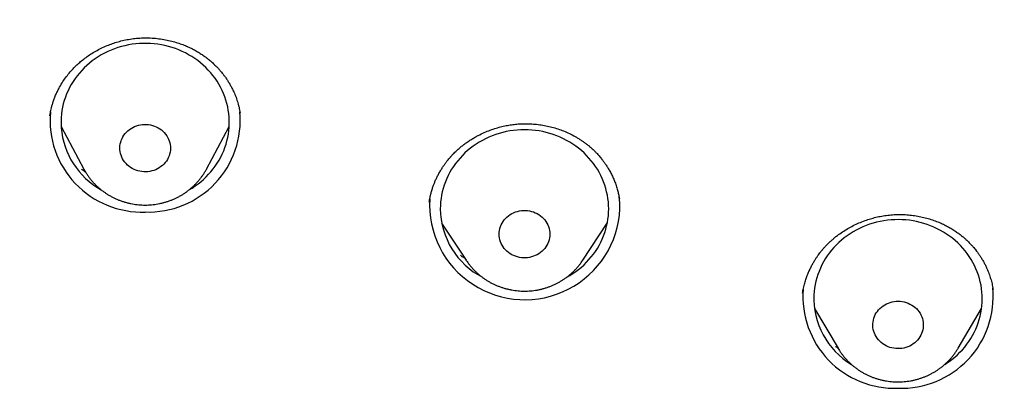
# Model space of a CAD drawing. Units: millimetres. Extents: x 8 to 550, y 12 to 611.
# Drawn here: x 332 to 350, y 551 to 558 of the extents above; entities that cross this region are included whole.
import ezdxf

# ---------------------------------------------------------------- set-up
doc = ezdxf.new("R2010")
doc.units = ezdxf.units.MM

msp = doc.modelspace()

# ---------------------------------------------------------------- linework, layer by layer
at = {"color": 7, "linetype": 'Continuous', "lineweight": 30}
for p, q in [((332.844, 556.522), (332.844, 556.519)), ((336.233, 556.568), (336.234, 556.564)), ((336.234, 556.561), (336.233, 556.568)), ((333.044, 556.324), (333.448, 555.568)), ((335.635, 555.568), (336.039, 556.324)), ((339.604, 554.99), (339.604, 554.985)), ((339.824, 554.604), (340.261, 553.941)), ((342.339, 553.941), (342.776, 554.604)), ((340.263, 553.938), (340.261, 553.941)), ((346.255, 553.359), (346.254, 553.353)), ((346.468, 553.083), (346.887, 552.372)), ((349.026, 552.372), (349.445, 553.083)), ((346.888, 552.369), (346.887, 552.372)), ((349.026, 552.372), (349.025, 552.371))]:
    msp.add_line(p, q, dxfattribs=at)
at = {"color": 7, "linetype": 'Continuous', "lineweight": 30, "flags": 128}
for points in [[(335.332, 555.201), (335.378, 555.229), (335.432, 555.265), (335.484, 555.302), (335.534, 555.342), (335.582, 555.383), (335.628, 555.427), (335.672, 555.473), (335.714, 555.52), (335.754, 555.569), (335.791, 555.619), (335.826, 555.671), (335.859, 555.724), (335.889, 555.779), (335.916, 555.835), (335.941, 555.892), (335.963, 555.95), (335.983, 556.008), (335.999, 556.068), (336.013, 556.128), (336.025, 556.188), (336.033, 556.249), (336.039, 556.311), (336.041, 556.372), (336.041, 556.434), (336.038, 556.495), (336.032, 556.556), (336.023, 556.617), (336.012, 556.678), (335.997, 556.738), (335.98, 556.797), (335.96, 556.856), (335.938, 556.914), (335.913, 556.97), (335.885, 557.026), (335.855, 557.08), (335.822, 557.134), (335.786, 557.185), (335.749, 557.236), (335.709, 557.284), (335.666, 557.331), (335.622, 557.377), (335.576, 557.42), (335.527, 557.461), (335.477, 557.501), (335.425, 557.538), (335.371, 557.573), (335.316, 557.606), (335.259, 557.637), (335.201, 557.665), (335.142, 557.691), (335.081, 557.714), (335.02, 557.735), (334.957, 557.753), (334.894, 557.769), (334.83, 557.782), (334.765, 557.793), (334.701, 557.801), (334.635, 557.806), (334.57, 557.808), (334.504, 557.808), (334.439, 557.805), (334.374, 557.8), (334.309, 557.791), (334.245, 557.781), (334.181, 557.767), (334.118, 557.751), (334.055, 557.732), (333.994, 557.711), (333.933, 557.687), (333.874, 557.661), (333.816, 557.633), (333.76, 557.602), (333.705, 557.569), (333.651, 557.533), (333.599, 557.496), (333.549, 557.456), (333.501, 557.414), (333.455, 557.371), (333.411, 557.325), (333.369, 557.278), (333.329, 557.229), (333.292, 557.179), (333.257, 557.127), (333.224, 557.073), (333.194, 557.019), (333.167, 556.963), (333.142, 556.906), (333.12, 556.848), (333.1, 556.789), (333.083, 556.73), (333.069, 556.67), (333.058, 556.609), (333.05, 556.548), (333.044, 556.487), (333.042, 556.426), (333.042, 556.364), (333.045, 556.303), (333.045, 556.303)], [(334.093, 555.912), (334.092, 555.946), (334.093, 555.98), (334.098, 556.014), (334.106, 556.047), (334.116, 556.079), (334.13, 556.111), (334.146, 556.142), (334.164, 556.171), (334.185, 556.199), (334.208, 556.225), (334.234, 556.249), (334.261, 556.271), (334.29, 556.292), (334.321, 556.309), (334.354, 556.325), (334.387, 556.338), (334.422, 556.348), (334.457, 556.356), (334.493, 556.361), (334.529, 556.363), (334.565, 556.363), (334.601, 556.36), (334.637, 556.354), (334.672, 556.345), (334.706, 556.334), (334.739, 556.32), (334.771, 556.304), (334.802, 556.286), (334.83, 556.265), (334.857, 556.242), (334.882, 556.217), (334.905, 556.19), (334.925, 556.162), (334.942, 556.133), (334.958, 556.102), (334.97, 556.07), (334.98, 556.037), (334.987, 556.003), (334.99, 555.969), (334.991, 555.935), (334.99, 555.901), (334.985, 555.868), (334.977, 555.834), (334.967, 555.802), (334.953, 555.77), (334.937, 555.74), (334.919, 555.71), (334.898, 555.682), (334.875, 555.656), (334.849, 555.632), (334.822, 555.61), (334.793, 555.59), (334.762, 555.572), (334.729, 555.556), (334.696, 555.543), (334.661, 555.533), (334.626, 555.525), (334.59, 555.52), (334.554, 555.518), (334.518, 555.518), (334.482, 555.521), (334.446, 555.527), (334.411, 555.536), (334.377, 555.547), (334.344, 555.561), (334.312, 555.577), (334.281, 555.596), (334.253, 555.616), (334.226, 555.639), (334.201, 555.664), (334.178, 555.691), (334.158, 555.719), (334.14, 555.749), (334.125, 555.78), (334.113, 555.812), (334.103, 555.844), (334.096, 555.878), (334.093, 555.912)], [(342.052, 553.638), (342.106, 553.669), (342.16, 553.703), (342.213, 553.739), (342.264, 553.778), (342.313, 553.819), (342.361, 553.861), (342.406, 553.905), (342.449, 553.952), (342.49, 554), (342.529, 554.049), (342.565, 554.1), (342.599, 554.153), (342.631, 554.207), (342.659, 554.262), (342.686, 554.318), (342.71, 554.376), (342.731, 554.434), (342.749, 554.493), (342.764, 554.553), (342.777, 554.613), (342.787, 554.674), (342.794, 554.735), (342.799, 554.796), (342.8, 554.858), (342.799, 554.919), (342.794, 554.981), (342.787, 555.042), (342.777, 555.102), (342.764, 555.163), (342.749, 555.223), (342.731, 555.282), (342.71, 555.34), (342.686, 555.397), (342.659, 555.453), (342.631, 555.509), (342.599, 555.563), (342.565, 555.615), (342.529, 555.666), (342.49, 555.716), (342.449, 555.764), (342.406, 555.81), (342.361, 555.854), (342.313, 555.897), (342.264, 555.938), (342.213, 555.976), (342.16, 556.012), (342.106, 556.047), (342.05, 556.078), (341.993, 556.108), (341.934, 556.135), (341.874, 556.16), (341.813, 556.182), (341.751, 556.202), (341.688, 556.219), (341.625, 556.234), (341.56, 556.246), (341.496, 556.255), (341.431, 556.262), (341.365, 556.266), (341.3, 556.267), (341.235, 556.266), (341.169, 556.262), (341.104, 556.255), (341.04, 556.246), (340.975, 556.234), (340.912, 556.219), (340.849, 556.202), (340.787, 556.182), (340.726, 556.16), (340.666, 556.135), (340.607, 556.108), (340.55, 556.078), (340.494, 556.047), (340.44, 556.012), (340.387, 555.976), (340.336, 555.938), (340.287, 555.897), (340.239, 555.854), (340.194, 555.81), (340.151, 555.764), (340.11, 555.716), (340.071, 555.666), (340.035, 555.615), (340.001, 555.563), (339.969, 555.509), (339.941, 555.453), (339.914, 555.397), (339.89, 555.34), (339.869, 555.282), (339.851, 555.223), (339.836, 555.163), (339.823, 555.102), (339.813, 555.042), (339.806, 554.981), (339.801, 554.919), (339.8, 554.858)], [(340.85, 554.406), (340.851, 554.44), (340.856, 554.474), (340.863, 554.507), (340.873, 554.54), (340.886, 554.572), (340.902, 554.603), (340.92, 554.632), (340.94, 554.66), (340.963, 554.687), (340.988, 554.711), (341.015, 554.734), (341.044, 554.754), (341.075, 554.772), (341.107, 554.788), (341.14, 554.802), (341.175, 554.812), (341.21, 554.821), (341.246, 554.826), (341.282, 554.829), (341.318, 554.829), (341.354, 554.826), (341.39, 554.821), (341.425, 554.812), (341.46, 554.802), (341.493, 554.788), (341.525, 554.772), (341.556, 554.754), (341.585, 554.734), (341.612, 554.711), (341.637, 554.687), (341.66, 554.66), (341.68, 554.632), (341.698, 554.603), (341.714, 554.572), (341.727, 554.54), (341.737, 554.507), (341.744, 554.474), (341.749, 554.44), (341.75, 554.406), (341.749, 554.372), (341.744, 554.338), (341.737, 554.305), (341.727, 554.272), (341.714, 554.241), (341.698, 554.21), (341.68, 554.18), (341.66, 554.152), (341.637, 554.126), (341.612, 554.101), (341.585, 554.079), (341.556, 554.058), (341.525, 554.04), (341.493, 554.024), (341.46, 554.011), (341.425, 554), (341.39, 553.992), (341.354, 553.987), (341.318, 553.984), (341.282, 553.984), (341.246, 553.987), (341.21, 553.992), (341.175, 554), (341.14, 554.011), (341.107, 554.024), (341.075, 554.04), (341.044, 554.058), (341.015, 554.079), (340.988, 554.101), (340.963, 554.126), (340.94, 554.152), (340.92, 554.18), (340.902, 554.21), (340.886, 554.241), (340.873, 554.272), (340.863, 554.305), (340.856, 554.338), (340.851, 554.372), (340.85, 554.406)], [(348.789, 552.084), (348.812, 552.098), (348.865, 552.134), (348.916, 552.173), (348.965, 552.213), (349.013, 552.255), (349.058, 552.3), (349.102, 552.346), (349.143, 552.394), (349.182, 552.443), (349.218, 552.494), (349.252, 552.546), (349.284, 552.6), (349.313, 552.655), (349.34, 552.711), (349.364, 552.769), (349.385, 552.827), (349.404, 552.886), (349.42, 552.945), (349.433, 553.006), (349.443, 553.066), (349.45, 553.128), (349.455, 553.189), (349.456, 553.25), (349.455, 553.312), (349.451, 553.373), (349.444, 553.434), (349.435, 553.495), (349.422, 553.556), (349.407, 553.615), (349.389, 553.675), (349.368, 553.733), (349.344, 553.79), (349.318, 553.847), (349.29, 553.902), (349.258, 553.956), (349.225, 554.009), (349.189, 554.06), (349.15, 554.11), (349.109, 554.158), (349.066, 554.204), (349.021, 554.249), (348.974, 554.291), (348.925, 554.332), (348.874, 554.371), (348.822, 554.407), (348.767, 554.442), (348.712, 554.474), (348.654, 554.504), (348.596, 554.531), (348.536, 554.556), (348.475, 554.579), (348.413, 554.599), (348.35, 554.616), (348.287, 554.631), (348.223, 554.643), (348.158, 554.653), (348.093, 554.66), (348.028, 554.664), (347.962, 554.666), (347.897, 554.664), (347.832, 554.661), (347.766, 554.654), (347.702, 554.645), (347.638, 554.633), (347.574, 554.619), (347.511, 554.602), (347.449, 554.582), (347.388, 554.56), (347.328, 554.536), (347.269, 554.509), (347.212, 554.479), (347.155, 554.448), (347.101, 554.414), (347.048, 554.378), (346.997, 554.339), (346.947, 554.299), (346.9, 554.257), (346.854, 554.212), (346.811, 554.166), (346.77, 554.119), (346.731, 554.069), (346.695, 554.018), (346.66, 553.966), (346.629, 553.912), (346.599, 553.857), (346.573, 553.801), (346.549, 553.743), (346.528, 553.685), (346.509, 553.626), (346.493, 553.567), (346.48, 553.506), (346.47, 553.446), (346.463, 553.384), (346.458, 553.323)], [(347.507, 552.808), (347.51, 552.842), (347.516, 552.875), (347.525, 552.908), (347.537, 552.94), (347.551, 552.972), (347.568, 553.002), (347.588, 553.03), (347.61, 553.057), (347.634, 553.083), (347.66, 553.106), (347.689, 553.127), (347.719, 553.147), (347.75, 553.163), (347.783, 553.178), (347.817, 553.19), (347.852, 553.199), (347.887, 553.205), (347.923, 553.209), (347.96, 553.21), (347.996, 553.209), (348.032, 553.204), (348.067, 553.197), (348.102, 553.188), (348.136, 553.175), (348.168, 553.16), (348.2, 553.143), (348.229, 553.124), (348.257, 553.102), (348.283, 553.078), (348.307, 553.052), (348.329, 553.025), (348.348, 552.996), (348.364, 552.966), (348.378, 552.935), (348.39, 552.902), (348.398, 552.869), (348.403, 552.835), (348.406, 552.801), (348.406, 552.767), (348.403, 552.733), (348.397, 552.7), (348.388, 552.667), (348.376, 552.635), (348.362, 552.603), (348.344, 552.573), (348.325, 552.545), (348.303, 552.518), (348.279, 552.492), (348.252, 552.469), (348.224, 552.448), (348.194, 552.428), (348.163, 552.412), (348.13, 552.397), (348.096, 552.385), (348.061, 552.376), (348.025, 552.37), (347.989, 552.366), (347.953, 552.365), (347.917, 552.366), (347.881, 552.371), (347.845, 552.378), (347.811, 552.387), (347.777, 552.4), (347.744, 552.414), (347.713, 552.432), (347.683, 552.451), (347.656, 552.473), (347.63, 552.497), (347.606, 552.522), (347.584, 552.55), (347.565, 552.579), (347.548, 552.609), (347.534, 552.64), (347.523, 552.673), (347.515, 552.706), (347.509, 552.74), (347.507, 552.774), (347.507, 552.808)]]:
    msp.add_lwpolyline(points, dxfattribs=at)
at = {"color": 7, "linetype": 'Continuous', "lineweight": 30}
for centre, radius, start, end in [((334.483, 556.437), 1.637, 174.9389, 272.054), ((334.6, 556.437), 1.636, 267.9404, 5.3275), ((334.441, 556.42), 1.401, 184.8072, 240.7285), ((341.305, 554.934), 1.697, 176.5899, 357.4117), ((341.497, 554.858), 1.503, 0.0025, 8.0198), ((341.197, 554.875), 1.397, 180.7219, 242.3737), ((347.899, 553.296), 1.638, 175.6121, 272.0094), ((347.843, 553.269), 1.386, 177.7436, 238.7693), ((348.015, 553.294), 1.636, 267.9402, 5.3367)]:
    msp.add_arc(centre, radius, start, end, dxfattribs=at)
for points, knots in [([(354.335, 532.349), (354.337, 532.354), (354.34, 532.365), (354.347, 532.388), (354.355, 532.415), (354.366, 532.447), (354.378, 532.484), (354.392, 532.527), (354.409, 532.579), (354.428, 532.639), (354.45, 532.708), (354.474, 532.783), (354.5, 532.867), (354.529, 532.958), (354.559, 533.055), (354.59, 533.159), (354.624, 533.269), (354.658, 533.385), (354.714, 533.573), (354.788, 533.83), (354.884, 534.172), (354.98, 534.528), (355.076, 534.896), (355.164, 535.244), (355.243, 535.572), (355.316, 535.881), (355.386, 536.186), (355.453, 536.49), (355.518, 536.794), (355.597, 537.174), (355.688, 537.632), (355.79, 538.167), (355.889, 538.7), (355.985, 539.234), (356.077, 539.768), (356.19, 540.443), (356.32, 541.259), (356.462, 542.216), (356.595, 543.175), (356.717, 544.135), (356.83, 545.096), (356.933, 546.057), (357.027, 547.02), (357.111, 547.982), (357.185, 548.946), (357.25, 549.91), (357.306, 550.875), (357.351, 551.822), (357.386, 552.75), (357.413, 553.661), (357.431, 554.572), (357.441, 555.483), (357.443, 556.407), (357.436, 557.346), (357.42, 558.297), (357.395, 559.249), (357.361, 560.201), (357.318, 561.152), (357.266, 562.103), (357.205, 563.053), (357.133, 564.017), (357.05, 564.996), (356.956, 565.99), (356.852, 566.982), (356.737, 567.975), (356.612, 568.966), (356.5, 569.784), (356.406, 570.43), (356.335, 570.905), (356.261, 571.379), (356.185, 571.853), (356.107, 572.326), (356.026, 572.799), (355.949, 573.24), (355.874, 573.651), (355.803, 574.035), (355.728, 574.429), (355.66, 574.781), (355.599, 575.089), (355.545, 575.351), (355.49, 575.613), (355.434, 575.872), (355.38, 576.113), (355.329, 576.337), (355.281, 576.544), (355.234, 576.743), (355.196, 576.9), (355.167, 577.019), (355.147, 577.101), (355.127, 577.181), (355.108, 577.257), (355.09, 577.327), (355.074, 577.389), (355.062, 577.438), (355.053, 577.473), (355.046, 577.498), (355.04, 577.521), (355.035, 577.54), (355.031, 577.556), (355.028, 577.568), (355.024, 577.583), (355.019, 577.603), (355.011, 577.631), (355.002, 577.666), (354.991, 577.709), (354.976, 577.764), (354.959, 577.83), (354.939, 577.904), (354.917, 577.984), (354.895, 578.067), (354.853, 578.22), (354.789, 578.446), (354.702, 578.746), (354.611, 579.052), (354.516, 579.364), (354.416, 579.68), (354.312, 579.996), (354.203, 580.318), (354.09, 580.641), (353.974, 580.966), (353.855, 581.284), (353.736, 581.595), (353.615, 581.9), (353.486, 582.219), (353.345, 582.553), (353.192, 582.907), (353.032, 583.263), (352.865, 583.62), (352.692, 583.98), (352.512, 584.34), (352.328, 584.695), (352.138, 585.049), (351.944, 585.399), (351.746, 585.744), (351.548, 586.075), (351.352, 586.395), (351.157, 586.704), (350.96, 587.005), (350.763, 587.299), (350.578, 587.567), (350.404, 587.813), (350.239, 588.04), (350.067, 588.272), (349.888, 588.509), (349.712, 588.736), (349.539, 588.953), (349.371, 589.16), (349.199, 589.368), (349.024, 589.575), (348.847, 589.779), (348.635, 590.019), (348.388, 590.291), (348.103, 590.594), (347.835, 590.871), (347.581, 591.125), (347.343, 591.357), (347.099, 591.588), (346.847, 591.82), (346.588, 592.052), (346.328, 592.279), (346.065, 592.501), (345.802, 592.719), (345.533, 592.935), (345.263, 593.145), (345.001, 593.345), (344.746, 593.534), (344.5, 593.712), (344.298, 593.854), (344.141, 593.964), (344.028, 594.042), (343.917, 594.117), (343.809, 594.189), (343.71, 594.256), (343.618, 594.316), (343.534, 594.371), (343.466, 594.416), (343.411, 594.451), (343.37, 594.478), (343.334, 594.501), (343.304, 594.52), (343.279, 594.536), (343.254, 594.552), (343.227, 594.569), (343.194, 594.59), (343.157, 594.613), (343.115, 594.64), (343.053, 594.679), (342.969, 594.731), (342.862, 594.797), (342.746, 594.867), (342.623, 594.942), (342.491, 595.02), (342.351, 595.103), (342.207, 595.186), (342.06, 595.271), (341.91, 595.356), (341.755, 595.442), (341.6, 595.527), (341.445, 595.611), (341.234, 595.724), (340.969, 595.863), (340.65, 596.025), (340.336, 596.179), (340.029, 596.327), (339.745, 596.459), (339.482, 596.579), (339.24, 596.686), (338.998, 596.791), (338.756, 596.894), (338.513, 596.995), (338.223, 597.112), (337.885, 597.245), (337.498, 597.392), (337.064, 597.552), (336.58, 597.722), (336.046, 597.901), (335.51, 598.073), (334.97, 598.236), (334.429, 598.393), (333.885, 598.542), (333.338, 598.684), (332.743, 598.831), (332.099, 598.982), (331.404, 599.133), (330.708, 599.275), (330.009, 599.409), (329.194, 599.554), (328.264, 599.71), (327.217, 599.875), (326.169, 600.031), (325.119, 600.176), (324.067, 600.312), (323.07, 600.431), (322.128, 600.535), (321.242, 600.627), (320.355, 600.711), (319.503, 600.786), (318.685, 600.852), (318.061, 600.898), (317.597, 600.93), (317.293, 600.95), (316.994, 600.969), (316.675, 600.988), (316.338, 601.008), (315.983, 601.028), (315.638, 601.046), (315.372, 601.059), (315.177, 601.069), (315.047, 601.075), (314.908, 601.081), (314.76, 601.087), (314.603, 601.094), (314.438, 601.101), (314.265, 601.108), (314.082, 601.115), (313.889, 601.122), (313.686, 601.13), (313.471, 601.137), (313.248, 601.144), (313.015, 601.151), (312.773, 601.158), (312.524, 601.164), (312.268, 601.17), (312.002, 601.176), (311.725, 601.182), (311.437, 601.187), (311.137, 601.191), (310.828, 601.195), (310.51, 601.198), (310.182, 601.2), (309.844, 601.202), (309.616, 601.202), (309.5, 601.202)], [0, 0, 0, 0, 0.000179, 0.000363, 0.000656, 0.000993, 0.001361, 0.001833, 0.002346, 0.00301, 0.003731, 0.00451, 0.005402, 0.006359, 0.007382, 0.00847, 0.009623, 0.010841, 0.012102, 0.015529, 0.018889, 0.022804, 0.026625, 0.030353, 0.033602, 0.036778, 0.039923, 0.043053, 0.046171, 0.049274, 0.054781, 0.060249, 0.065699, 0.071152, 0.076607, 0.082062, 0.091806, 0.101551, 0.111296, 0.12104, 0.130784, 0.140525, 0.150261, 0.159996, 0.169732, 0.179469, 0.189206, 0.198944, 0.208125, 0.217306, 0.226487, 0.235668, 0.244849, 0.254444, 0.264038, 0.273633, 0.283228, 0.292823, 0.302417, 0.312011, 0.321605, 0.331654, 0.341703, 0.351757, 0.361815, 0.371874, 0.381934, 0.386763, 0.391591, 0.396419, 0.401248, 0.406076, 0.410904, 0.41575, 0.419579, 0.423509, 0.427539, 0.431671, 0.43432, 0.437009, 0.439736, 0.442409, 0.444984, 0.447194, 0.449325, 0.451379, 0.453353, 0.454214, 0.455059, 0.455889, 0.456691, 0.457419, 0.458068, 0.458637, 0.45892, 0.459179, 0.459413, 0.459622, 0.459786, 0.459893, 0.460014, 0.460238, 0.460528, 0.460884, 0.461306, 0.461896, 0.46258, 0.463358, 0.46421, 0.465074, 0.465942, 0.469007, 0.472138, 0.475336, 0.478601, 0.481933, 0.4853, 0.488621, 0.49213, 0.495581, 0.498974, 0.502309, 0.505586, 0.508807, 0.512607, 0.516452, 0.520341, 0.524277, 0.528256, 0.532269, 0.536276, 0.540205, 0.544237, 0.548183, 0.552044, 0.555718, 0.559331, 0.562889, 0.566391, 0.569838, 0.572535, 0.575303, 0.57815, 0.581076, 0.58408, 0.586645, 0.589264, 0.591935, 0.594606, 0.59726, 0.599898, 0.604009, 0.608079, 0.612107, 0.615338, 0.618569, 0.621854, 0.62519, 0.628574, 0.632005, 0.635285, 0.638609, 0.641974, 0.645309, 0.64858, 0.651576, 0.654517, 0.657403, 0.658745, 0.660075, 0.661389, 0.662642, 0.66382, 0.664854, 0.665822, 0.666726, 0.667229, 0.667709, 0.668139, 0.668481, 0.668741, 0.668996, 0.66931, 0.669681, 0.670112, 0.670598, 0.671113, 0.67224, 0.673454, 0.674756, 0.676145, 0.677621, 0.679185, 0.680837, 0.682428, 0.684094, 0.685814, 0.687524, 0.689215, 0.690888, 0.694411, 0.697849, 0.7012, 0.704465, 0.707642, 0.710222, 0.712749, 0.715267, 0.717784, 0.7203, 0.722814, 0.726763, 0.730711, 0.734657, 0.740024, 0.74539, 0.750756, 0.756123, 0.761492, 0.76686, 0.772229, 0.777598, 0.78435, 0.791102, 0.797854, 0.804607, 0.811361, 0.821412, 0.831465, 0.841519, 0.851574, 0.861628, 0.871683, 0.880129, 0.888575, 0.897021, 0.905467, 0.912899, 0.920332, 0.923252, 0.926147, 0.928985, 0.931766, 0.935224, 0.938589, 0.941861, 0.945042, 0.946179, 0.947405, 0.948722, 0.950129, 0.951625, 0.953183, 0.954827, 0.956558, 0.958376, 0.960316, 0.962346, 0.964466, 0.966676, 0.968976, 0.971322, 0.973754, 0.976273, 0.978878, 0.981626, 0.984464, 0.987392, 0.990409, 0.993516, 0.996713, 1, 1, 1, 1]), ([(332.843, 556.515), (332.844, 556.523), (332.847, 556.542), (332.852, 556.573), (332.86, 556.612), (332.871, 556.658), (332.885, 556.711), (332.903, 556.77), (332.926, 556.835), (332.953, 556.901), (332.984, 556.966), (333.023, 557.042), (333.074, 557.126), (333.137, 557.216), (333.203, 557.298), (333.271, 557.372), (333.339, 557.438), (333.411, 557.5), (333.487, 557.559), (333.571, 557.617), (333.661, 557.671), (333.759, 557.723), (333.858, 557.768), (333.959, 557.806), (334.059, 557.838), (334.164, 557.865), (334.275, 557.886), (334.39, 557.9), (334.51, 557.907), (334.634, 557.906), (334.756, 557.897), (334.875, 557.88), (334.986, 557.856), (335.091, 557.828), (335.189, 557.795), (335.279, 557.76), (335.362, 557.721), (335.438, 557.681), (335.507, 557.64), (335.571, 557.598), (335.621, 557.562), (335.66, 557.531), (335.689, 557.508), (335.717, 557.484), (335.745, 557.459), (335.772, 557.434), (335.796, 557.41), (335.815, 557.391), (335.829, 557.376), (335.841, 557.363), (335.854, 557.349), (335.871, 557.329), (335.892, 557.305), (335.917, 557.275), (335.947, 557.236), (335.981, 557.19), (336.015, 557.138), (336.049, 557.082), (336.081, 557.024), (336.116, 556.954), (336.152, 556.87), (336.187, 556.772), (336.215, 556.671), (336.227, 556.602), (336.233, 556.568)], [0, 0, 0, 0, 0.006059, 0.013611, 0.022678, 0.033275, 0.045413, 0.059101, 0.074348, 0.090363, 0.105992, 0.121229, 0.145753, 0.169199, 0.191471, 0.212537, 0.232411, 0.251103, 0.271977, 0.292509, 0.314116, 0.336797, 0.360549, 0.381162, 0.40252, 0.424627, 0.447491, 0.471117, 0.495514, 0.520687, 0.546099, 0.570505, 0.593843, 0.616103, 0.637279, 0.657368, 0.676369, 0.694288, 0.711129, 0.72698, 0.742863, 0.75061, 0.758436, 0.766343, 0.774332, 0.782403, 0.78984, 0.795687, 0.799647, 0.802764, 0.806974, 0.812473, 0.81926, 0.827336, 0.838079, 0.850487, 0.864279, 0.878421, 0.89282, 0.907476, 0.929947, 0.953014, 0.976698, 1, 1, 1, 1]), ([(339.602, 554.978), (339.604, 554.992), (339.609, 555.021), (339.618, 555.069), (339.631, 555.124), (339.648, 555.186), (339.667, 555.246), (339.689, 555.305), (339.711, 555.359), (339.737, 555.417), (339.767, 555.476), (339.799, 555.533), (339.832, 555.585), (339.864, 555.634), (339.895, 555.677), (339.925, 555.715), (339.948, 555.744), (339.966, 555.765), (339.978, 555.779), (339.987, 555.789), (339.994, 555.797), (340.002, 555.806), (340.013, 555.817), (340.028, 555.834), (340.058, 555.864), (340.104, 555.908), (340.162, 555.958), (340.222, 556.006), (340.281, 556.049), (340.344, 556.091), (340.409, 556.13), (340.488, 556.173), (340.581, 556.218), (340.689, 556.262), (340.794, 556.298), (340.896, 556.326), (340.995, 556.347), (341.092, 556.362), (341.187, 556.372), (341.282, 556.376), (341.382, 556.376), (341.488, 556.369), (341.599, 556.355), (341.709, 556.335), (341.816, 556.309), (341.921, 556.276), (342.024, 556.236), (342.127, 556.19), (342.211, 556.144), (342.276, 556.104), (342.325, 556.073), (342.372, 556.039), (342.417, 556.005), (342.458, 555.972), (342.492, 555.942), (342.52, 555.916), (342.544, 555.893), (342.563, 555.874), (342.58, 555.857), (342.597, 555.839), (342.618, 555.815), (342.644, 555.785), (342.674, 555.749), (342.706, 555.708), (342.741, 555.66), (342.777, 555.606), (342.813, 555.545), (342.849, 555.477), (342.883, 555.406), (342.914, 555.33), (342.941, 555.252), (342.963, 555.175), (342.979, 555.103), (342.987, 555.058), (342.99, 555.037)], [0, 0, 0, 0, 0.0095793, 0.0206526, 0.0332275, 0.0473092, 0.0629012, 0.0749649, 0.087801, 0.1014097, 0.1157916, 0.1302475, 0.1433818, 0.1551568, 0.1671771, 0.1773482, 0.1856692, 0.190695, 0.194678, 0.1974543, 0.1993215, 0.2013479, 0.2047286, 0.209465, 0.2154627, 0.2313904, 0.2493145, 0.2636091, 0.2789659, 0.294944, 0.3105964, 0.3258884, 0.3505626, 0.3742145, 0.3968351, 0.4184194, 0.4389666, 0.4585653, 0.4779189, 0.497184, 0.5163673, 0.5392849, 0.5620967, 0.5848046, 0.607409, 0.6303007, 0.6526867, 0.6760883, 0.7005145, 0.7123916, 0.7245027, 0.7368511, 0.7492578, 0.7605287, 0.7699549, 0.7781746, 0.7851927, 0.7910128, 0.7956377, 0.8002632, 0.8072748, 0.8158644, 0.8258633, 0.8372191, 0.8499303, 0.8639956, 0.8794145, 0.8961875, 0.9138085, 0.9305854, 0.9501864, 0.968279, 0.9848781, 1, 1, 1, 1]), ([(333.481, 555.511), (333.465, 555.521), (333.439, 555.538), (333.415, 555.557), (333.405, 555.565)], [0, 0, 0, 0, 0.586064, 1, 1, 1, 1]), ([(333.448, 555.568), (333.451, 555.562), (333.463, 555.54), (333.485, 555.503), (333.515, 555.457), (333.547, 555.412), (333.581, 555.369), (333.617, 555.328), (333.655, 555.288), (333.695, 555.249), (333.737, 555.213), (333.781, 555.178), (333.826, 555.146), (333.872, 555.115), (333.921, 555.087), (333.97, 555.06), (334.021, 555.036), (334.072, 555.014), (334.125, 554.995), (334.179, 554.977), (334.233, 554.963), (334.288, 554.95), (334.344, 554.94), (334.4, 554.933), (334.456, 554.928), (334.513, 554.925), (334.57, 554.925), (334.626, 554.928), (334.683, 554.933), (334.739, 554.94), (334.794, 554.95), (334.85, 554.963), (334.904, 554.977), (334.958, 554.995), (335.011, 555.014), (335.063, 555.036), (335.114, 555.061), (335.163, 555.087), (335.211, 555.116), (335.258, 555.147), (335.304, 555.18), (335.347, 555.214), (335.389, 555.251), (335.429, 555.29), (335.468, 555.33), (335.504, 555.372), (335.538, 555.415), (335.57, 555.46), (335.6, 555.506), (335.622, 555.542), (335.633, 555.563), (335.635, 555.568)], [0, 0, 0, 0, 0.007471, 0.028205, 0.048958, 0.06973, 0.090522, 0.111335, 0.132169, 0.153025, 0.173902, 0.194801, 0.215721, 0.236662, 0.257622, 0.278602, 0.299601, 0.320617, 0.341649, 0.362697, 0.383758, 0.404832, 0.425917, 0.447012, 0.468115, 0.489225, 0.510341, 0.531461, 0.552583, 0.573705, 0.594826, 0.615944, 0.637059, 0.658167, 0.679267, 0.700359, 0.72144, 0.742508, 0.763563, 0.784603, 0.805625, 0.82663, 0.847616, 0.868581, 0.889526, 0.910449, 0.931349, 0.952228, 0.973083, 0.993916, 1, 1, 1, 1]), ([(346.254, 553.352), (346.259, 553.383), (346.27, 553.444), (346.292, 553.532), (346.317, 553.614), (346.345, 553.689), (346.375, 553.759), (346.406, 553.823), (346.437, 553.881), (346.468, 553.933), (346.498, 553.98), (346.526, 554.021), (346.551, 554.056), (346.572, 554.084), (346.589, 554.105), (346.601, 554.12), (346.612, 554.132), (346.622, 554.144), (346.635, 554.159), (346.651, 554.177), (346.67, 554.198), (346.698, 554.227), (346.735, 554.263), (346.78, 554.304), (346.826, 554.344), (346.887, 554.392), (346.964, 554.447), (347.058, 554.506), (347.156, 554.559), (347.259, 554.607), (347.362, 554.648), (347.464, 554.681), (347.563, 554.708), (347.667, 554.73), (347.774, 554.746), (347.885, 554.755), (347.998, 554.758), (348.111, 554.754), (348.224, 554.742), (348.333, 554.724), (348.44, 554.7), (348.543, 554.67), (348.637, 554.637), (348.724, 554.601), (348.802, 554.563), (348.877, 554.522), (348.949, 554.479), (349.015, 554.434), (349.074, 554.39), (349.124, 554.349), (349.164, 554.314), (349.197, 554.283), (349.224, 554.255), (349.245, 554.234), (349.261, 554.217), (349.274, 554.203), (349.289, 554.186), (349.308, 554.164), (349.331, 554.135), (349.358, 554.101), (349.388, 554.061), (349.42, 554.014), (349.452, 553.962), (349.484, 553.908), (349.513, 553.851), (349.544, 553.784), (349.576, 553.705), (349.607, 553.613), (349.632, 553.518), (349.643, 553.454), (349.648, 553.422)], [0, 0, 0, 0, 0.021054, 0.040948, 0.059689, 0.07728, 0.093724, 0.109021, 0.123172, 0.136178, 0.148039, 0.15871, 0.167877, 0.175478, 0.180652, 0.184721, 0.187701, 0.190846, 0.194934, 0.199965, 0.205942, 0.212863, 0.22536, 0.238118, 0.250832, 0.263502, 0.286426, 0.309204, 0.331849, 0.354954, 0.378809, 0.399256, 0.420211, 0.441668, 0.463625, 0.486084, 0.509044, 0.532327, 0.555329, 0.578009, 0.600367, 0.622405, 0.644123, 0.662484, 0.68061, 0.698503, 0.716166, 0.733378, 0.749077, 0.763119, 0.774014, 0.783616, 0.791931, 0.798962, 0.802929, 0.806521, 0.81131, 0.817627, 0.825469, 0.834834, 0.845719, 0.858121, 0.871636, 0.885325, 0.899152, 0.913119, 0.934334, 0.955878, 0.977762, 1, 1, 1, 1]), ([(340.242, 553.971), (340.225, 553.982), (340.196, 554.001), (340.169, 554.022), (340.158, 554.031)], [0, 0, 0, 0, 0.585322, 1, 1, 1, 1]), ([(340.263, 553.938), (340.272, 553.926), (340.29, 553.899), (340.321, 553.858), (340.356, 553.815), (340.393, 553.774), (340.432, 553.735), (340.473, 553.698), (340.516, 553.662), (340.56, 553.629), (340.606, 553.597), (340.653, 553.567), (340.702, 553.54), (340.752, 553.514), (340.803, 553.491), (340.855, 553.471), (340.909, 553.452), (340.963, 553.436), (341.017, 553.422), (341.073, 553.411), (341.128, 553.402), (341.185, 553.396), (341.241, 553.392), (341.298, 553.39), (341.354, 553.392), (341.411, 553.395), (341.467, 553.401), (341.523, 553.41), (341.579, 553.421), (341.634, 553.435), (341.688, 553.451), (341.741, 553.469), (341.794, 553.49), (341.845, 553.513), (341.895, 553.538), (341.944, 553.566), (341.992, 553.596), (342.038, 553.627), (342.083, 553.661), (342.126, 553.697), (342.167, 553.734), (342.206, 553.774), (342.243, 553.815), (342.279, 553.857), (342.31, 553.899), (342.329, 553.927), (342.338, 553.94)], [0, 0, 0, 0, 0.018119, 0.040791, 0.063485, 0.086201, 0.108942, 0.131705, 0.154493, 0.177303, 0.200137, 0.222992, 0.24587, 0.268768, 0.291685, 0.314621, 0.337575, 0.360544, 0.383527, 0.406524, 0.429532, 0.45255, 0.475577, 0.49861, 0.521649, 0.544691, 0.567735, 0.590778, 0.613819, 0.636856, 0.659888, 0.682913, 0.705929, 0.728933, 0.751926, 0.774904, 0.797866, 0.820811, 0.843737, 0.866643, 0.889527, 0.912389, 0.935228, 0.958043, 0.980833, 1, 1, 1, 1]), ([(346.89, 552.369), (346.88, 552.375), (346.862, 552.387), (346.846, 552.4), (346.839, 552.405)], [0, 0, 0, 0, 0.594428, 1, 1, 1, 1]), ([(346.889, 552.369), (346.896, 552.357), (346.913, 552.328), (346.942, 552.286), (346.975, 552.242), (347.01, 552.199), (347.047, 552.158), (347.086, 552.119), (347.127, 552.082), (347.169, 552.046), (347.213, 552.012), (347.259, 551.98), (347.306, 551.951), (347.355, 551.923), (347.405, 551.897), (347.456, 551.874), (347.508, 551.853), (347.561, 551.834), (347.615, 551.818), (347.67, 551.804), (347.725, 551.793), (347.781, 551.784), (347.837, 551.777), (347.894, 551.773), (347.95, 551.772), (348.007, 551.773), (348.064, 551.776), (348.12, 551.782), (348.176, 551.791), (348.231, 551.802), (348.286, 551.815), (348.341, 551.831), (348.394, 551.849), (348.447, 551.87), (348.498, 551.893), (348.548, 551.918), (348.597, 551.945), (348.645, 551.975), (348.691, 552.006), (348.736, 552.04), (348.779, 552.076), (348.82, 552.113), (348.86, 552.152), (348.897, 552.193), (348.933, 552.236), (348.966, 552.28), (348.997, 552.325), (349.016, 552.355), (349.025, 552.371)], [0, 0, 0, 0, 0.017418, 0.039021, 0.060644, 0.082289, 0.103956, 0.125644, 0.147356, 0.169089, 0.190845, 0.212623, 0.234423, 0.256242, 0.278082, 0.29994, 0.321816, 0.343709, 0.365616, 0.387538, 0.409472, 0.431417, 0.453372, 0.475335, 0.497305, 0.51928, 0.541258, 0.563238, 0.585217, 0.607195, 0.629169, 0.651138, 0.6731, 0.695054, 0.716998, 0.738929, 0.760848, 0.782751, 0.804638, 0.826507, 0.848356, 0.870186, 0.891994, 0.91378, 0.935543, 0.957283, 0.978999, 1, 1, 1, 1])]:
    msp.add_open_spline(points, degree=3, knots=knots, dxfattribs=at)

doc.saveas('drawing.dxf')
